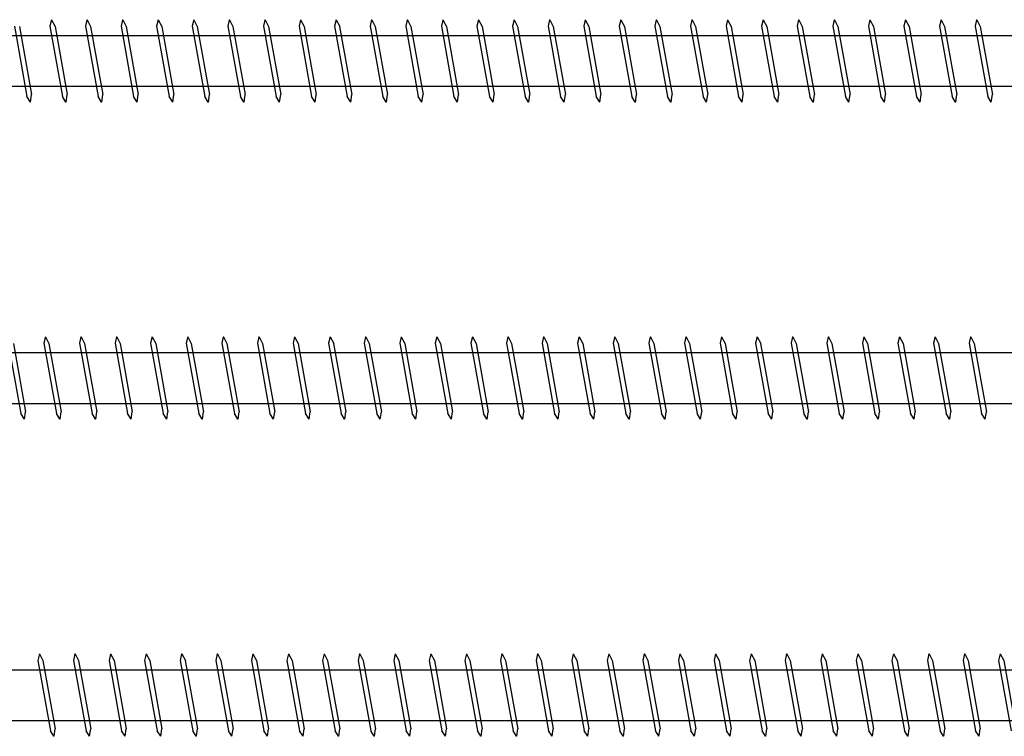
# Model space of a CAD drawing. Units: millimetres. Extents: x 0 to 5027, y -450 to 1650.
# Drawn here: x 3338 to 3493, y 443 to 556 of the extents above; entities that cross this region are included whole.
import ezdxf

# ---------------------------------------------------------------- set-up
doc = ezdxf.new("R2010")
doc.units = ezdxf.units.MM
doc.layers.add('_RB_product', color=7, linetype='Continuous')

# ---------------------------------------------------------------- blocks, each defined once
blk = doc.blocks.new('VGS131000_13x1000')
at = {"layer": '_RB_product'}
for p, q in [((750.9, 6.43), (750.67, 5.41)), ((750.9, 6.43), (750.92, 6.43)), ((750.92, 6.43), (751.47, 5.36)), ((756.51, 6.43), (756.28, 5.41)), ((756.51, 6.43), (756.53, 6.43)), ((756.53, 6.43), (757.08, 5.36)), ((762.12, 6.43), (761.89, 5.41)), ((762.12, 6.43), (762.14, 6.43)), ((762.14, 6.43), (762.69, 5.36)), ((767.72, 6.43), (767.49, 5.41)), ((767.72, 6.43), (767.74, 6.43)), ((767.74, 6.43), (768.3, 5.36)), ((773.33, 6.43), (773.1, 5.41)), ((773.33, 6.43), (773.35, 6.43)), ((773.35, 6.43), (773.9, 5.36)), ((778.94, 6.43), (778.71, 5.41)), ((778.94, 6.43), (778.96, 6.43)), ((778.96, 6.43), (779.51, 5.36)), ((784.55, 6.43), (784.32, 5.41)), ((784.55, 6.43), (784.57, 6.43)), ((784.57, 6.43), (785.12, 5.36)), ((790.16, 6.43), (789.93, 5.41)), ((790.16, 6.43), (790.18, 6.43)), ((790.18, 6.43), (790.73, 5.36)), ((795.77, 6.43), (795.54, 5.41)), ((795.77, 6.43), (795.78, 6.43)), ((795.78, 6.43), (796.34, 5.36)), ((801.37, 6.43), (801.14, 5.41)), ((801.37, 6.43), (801.39, 6.43)), ((801.39, 6.43), (801.95, 5.36)), ((806.98, 6.43), (806.75, 5.41)), ((806.98, 6.43), (807, 6.43)), ((807, 6.43), (807.55, 5.36)), ((812.59, 6.43), (812.36, 5.41)), ((812.59, 6.43), (812.61, 6.43)), ((812.61, 6.43), (813.16, 5.36)), ((818.2, 6.43), (817.97, 5.41)), ((818.2, 6.43), (818.22, 6.43)), ((818.22, 6.43), (818.77, 5.36)), ((823.81, 6.43), (823.58, 5.41)), ((823.81, 6.43), (823.83, 6.43)), ((823.83, 6.43), (824.38, 5.36)), ((829.42, 6.43), (829.19, 5.41)), ((829.42, 6.43), (829.43, 6.43)), ((829.43, 6.43), (829.99, 5.36)), ((835.02, 6.43), (834.79, 5.41)), ((835.02, 6.43), (835.04, 6.43)), ((835.04, 6.43), (835.6, 5.36)), ((840.63, 6.43), (840.4, 5.41)), ((840.63, 6.43), (840.65, 6.43)), ((840.65, 6.43), (841.2, 5.36)), ((846.24, 6.43), (846.01, 5.41)), ((846.24, 6.43), (846.26, 6.43)), ((846.26, 6.43), (846.81, 5.36)), ((851.85, 6.43), (851.62, 5.41)), ((851.85, 6.43), (851.87, 6.43)), ((851.87, 6.43), (852.42, 5.36)), ((857.46, 6.43), (857.23, 5.41)), ((857.46, 6.43), (857.48, 6.43)), ((857.48, 6.43), (858.03, 5.36)), ((863.07, 6.43), (862.84, 5.41)), ((863.07, 6.43), (863.08, 6.43)), ((863.08, 6.43), (863.64, 5.36)), ((868.67, 6.43), (868.44, 5.41)), ((868.67, 6.43), (868.69, 6.43)), ((868.69, 6.43), (869.25, 5.36)), ((874.28, 6.43), (874.05, 5.41)), ((874.28, 6.43), (874.3, 6.43)), ((874.3, 6.43), (874.85, 5.36)), ((879.89, 6.43), (879.66, 5.41)), ((879.89, 6.43), (879.91, 6.43)), ((879.91, 6.43), (880.46, 5.36)), ((885.5, 6.43), (885.27, 5.41)), ((885.5, 6.43), (885.52, 6.43)), ((885.52, 6.43), (886.07, 5.36)), ((891.11, 6.43), (890.88, 5.41)), ((891.11, 6.43), (891.13, 6.43)), ((891.13, 6.43), (891.68, 5.36)), ((896.71, 6.43), (896.49, 5.41)), ((896.71, 6.43), (896.73, 6.43)), ((896.73, 6.43), (897.29, 5.36)), ((745.06, 5.41), (747.04, -5.68)), ((745.86, 5.37), (747.78, -5.39)), ((750.67, 5.41), (752.65, -5.68)), ((751.47, 5.37), (753.39, -5.39)), ((756.28, 5.41), (758.25, -5.68)), ((757.08, 5.37), (759, -5.39)), ((761.89, 5.41), (763.86, -5.68)), ((762.68, 5.37), (764.6, -5.39)), ((767.49, 5.41), (769.47, -5.68)), ((768.29, 5.37), (770.21, -5.39)), ((773.1, 5.41), (775.08, -5.68)), ((773.9, 5.37), (775.82, -5.39)), ((778.71, 5.41), (780.69, -5.68)), ((779.51, 5.37), (781.43, -5.39)), ((784.32, 5.41), (786.3, -5.68)), ((785.12, 5.37), (787.04, -5.39)), ((789.93, 5.41), (791.9, -5.68)), ((790.73, 5.37), (792.64, -5.39)), ((795.54, 5.41), (797.51, -5.68)), ((796.33, 5.37), (798.25, -5.39)), ((801.14, 5.41), (803.12, -5.68)), ((801.94, 5.37), (803.86, -5.39)), ((806.75, 5.41), (808.73, -5.68)), ((807.55, 5.37), (809.47, -5.39)), ((812.36, 5.41), (814.34, -5.68)), ((813.16, 5.37), (815.08, -5.39)), ((817.97, 5.41), (819.95, -5.68)), ((818.77, 5.37), (820.69, -5.39)), ((823.58, 5.41), (825.55, -5.68)), ((824.38, 5.37), (826.29, -5.39)), ((829.19, 5.41), (831.16, -5.68)), ((829.98, 5.37), (831.9, -5.39)), ((834.79, 5.41), (836.77, -5.68)), ((835.59, 5.37), (837.51, -5.39)), ((840.4, 5.41), (842.38, -5.68)), ((841.2, 5.37), (843.12, -5.39)), ((846.01, 5.41), (847.99, -5.68)), ((846.81, 5.37), (848.73, -5.39)), ((851.62, 5.41), (853.6, -5.68)), ((852.42, 5.37), (854.34, -5.39)), ((857.23, 5.41), (859.2, -5.68)), ((858.03, 5.37), (859.94, -5.39)), ((862.84, 5.41), (864.81, -5.68)), ((863.63, 5.37), (865.55, -5.39)), ((868.44, 5.41), (870.42, -5.68)), ((869.24, 5.37), (871.16, -5.39)), ((874.05, 5.41), (876.03, -5.68)), ((874.85, 5.37), (876.77, -5.39)), ((879.66, 5.41), (881.64, -5.68)), ((880.46, 5.37), (882.38, -5.39)), ((885.27, 5.41), (887.25, -5.68)), ((886.07, 5.37), (887.99, -5.39)), ((890.88, 5.41), (892.85, -5.68)), ((891.68, 5.37), (893.59, -5.39)), ((896.49, 5.41), (898.46, -5.68)), ((897.28, 5.37), (899.2, -5.39)), ((15.87, 3.93), (997.01, 3.93)), ((15.87, -4.07), (997.01, -4.07)), ((747.59, -6.57), (747.04, -5.68)), ((747.61, -6.57), (747.78, -5.39)), ((753.2, -6.57), (752.65, -5.68)), ((753.22, -6.57), (753.39, -5.39)), ((758.81, -6.57), (758.25, -5.68)), ((758.83, -6.57), (759, -5.39)), ((764.42, -6.57), (763.86, -5.68)), ((764.44, -6.57), (764.6, -5.39)), ((770.02, -6.57), (769.47, -5.68)), ((770.04, -6.57), (770.21, -5.39)), ((775.63, -6.57), (775.08, -5.68)), ((775.65, -6.57), (775.82, -5.39)), ((781.24, -6.57), (780.69, -5.68)), ((781.26, -6.57), (781.43, -5.39)), ((786.85, -6.57), (786.3, -5.68)), ((786.87, -6.57), (787.04, -5.39)), ((792.46, -6.57), (791.9, -5.68)), ((792.48, -6.57), (792.64, -5.39)), ((798.07, -6.57), (797.51, -5.68)), ((798.09, -6.57), (798.25, -5.39)), ((803.67, -6.57), (803.12, -5.68)), ((803.69, -6.57), (803.86, -5.39)), ((809.28, -6.57), (808.73, -5.68)), ((809.3, -6.57), (809.47, -5.39)), ((814.89, -6.57), (814.34, -5.68)), ((814.91, -6.57), (815.08, -5.39)), ((820.5, -6.57), (819.95, -5.68)), ((820.52, -6.57), (820.69, -5.39)), ((826.11, -6.57), (825.55, -5.68)), ((826.13, -6.57), (826.29, -5.39)), ((831.72, -6.57), (831.16, -5.68)), ((831.74, -6.57), (831.9, -5.39)), ((837.32, -6.57), (836.77, -5.68)), ((837.34, -6.57), (837.51, -5.39)), ((842.93, -6.57), (842.38, -5.68)), ((842.95, -6.57), (843.12, -5.39)), ((848.54, -6.57), (847.99, -5.68)), ((848.56, -6.57), (848.73, -5.39)), ((854.15, -6.57), (853.6, -5.68)), ((854.17, -6.57), (854.34, -5.39)), ((859.76, -6.57), (859.2, -5.68)), ((859.78, -6.57), (859.94, -5.39)), ((865.37, -6.57), (864.81, -5.68)), ((865.39, -6.57), (865.55, -5.39)), ((870.97, -6.57), (870.42, -5.68)), ((870.99, -6.57), (871.16, -5.39)), ((876.58, -6.57), (876.03, -5.68)), ((876.6, -6.57), (876.77, -5.39)), ((882.19, -6.57), (881.64, -5.68)), ((882.21, -6.57), (882.38, -5.39)), ((887.8, -6.57), (887.25, -5.68)), ((887.82, -6.57), (887.99, -5.39)), ((893.41, -6.57), (892.85, -5.68)), ((893.43, -6.57), (893.59, -5.39)), ((899.02, -6.57), (898.46, -5.68)), ((899.03, -6.57), (899.2, -5.39)), ((747.61, -6.57), (747.59, -6.57)), ((753.22, -6.57), (753.2, -6.57)), ((758.83, -6.57), (758.81, -6.57)), ((764.44, -6.57), (764.42, -6.57)), ((770.04, -6.57), (770.02, -6.57)), ((775.65, -6.57), (775.63, -6.57)), ((781.26, -6.57), (781.24, -6.57)), ((786.87, -6.57), (786.85, -6.57)), ((792.48, -6.57), (792.46, -6.57)), ((798.09, -6.57), (798.07, -6.57)), ((803.69, -6.57), (803.67, -6.57)), ((809.3, -6.57), (809.28, -6.57)), ((814.91, -6.57), (814.89, -6.57)), ((820.52, -6.57), (820.5, -6.57)), ((826.13, -6.57), (826.11, -6.57)), ((831.74, -6.57), (831.72, -6.57)), ((837.34, -6.57), (837.32, -6.57)), ((842.95, -6.57), (842.93, -6.57)), ((848.56, -6.57), (848.54, -6.57)), ((854.17, -6.57), (854.15, -6.57)), ((859.78, -6.57), (859.76, -6.57)), ((865.39, -6.57), (865.37, -6.57)), ((870.99, -6.57), (870.97, -6.57)), ((876.6, -6.57), (876.58, -6.57)), ((882.21, -6.57), (882.19, -6.57)), ((887.82, -6.57), (887.8, -6.57)), ((893.43, -6.57), (893.41, -6.57)), ((899.03, -6.57), (899.02, -6.57))]:
    blk.add_line(p, q, dxfattribs=at)
blk = doc.blocks.new('VGS131100_13x1100')
at = {"layer": '_RB_product'}
for p, q in [((749.95, 6.43), (749.72, 5.41)), ((749.95, 6.43), (749.97, 6.43)), ((749.97, 6.43), (750.52, 5.36)), ((755.56, 6.43), (755.33, 5.41)), ((755.56, 6.43), (755.58, 6.43)), ((755.58, 6.43), (756.13, 5.36)), ((761.17, 6.43), (760.94, 5.41)), ((761.17, 6.43), (761.19, 6.43)), ((761.19, 6.43), (761.74, 5.36)), ((766.77, 6.43), (766.54, 5.41)), ((766.77, 6.43), (766.79, 6.43)), ((766.79, 6.43), (767.35, 5.36)), ((772.38, 6.43), (772.15, 5.41)), ((772.38, 6.43), (772.4, 6.43)), ((772.4, 6.43), (772.95, 5.36)), ((777.99, 6.43), (777.76, 5.41)), ((777.99, 6.43), (778.01, 6.43)), ((778.01, 6.43), (778.56, 5.36)), ((783.6, 6.43), (783.37, 5.41)), ((783.6, 6.43), (783.62, 6.43)), ((783.62, 6.43), (784.17, 5.36)), ((789.21, 6.43), (788.98, 5.41)), ((789.21, 6.43), (789.23, 6.43)), ((789.23, 6.43), (789.78, 5.36)), ((794.82, 6.43), (794.59, 5.41)), ((794.82, 6.43), (794.84, 6.43)), ((794.84, 6.43), (795.39, 5.36)), ((800.42, 6.43), (800.19, 5.41)), ((800.42, 6.43), (800.44, 6.43)), ((800.44, 6.43), (801, 5.36)), ((806.03, 6.43), (805.8, 5.41)), ((806.03, 6.43), (806.05, 6.43)), ((806.05, 6.43), (806.6, 5.36)), ((811.64, 6.43), (811.41, 5.41)), ((811.64, 6.43), (811.66, 6.43)), ((811.66, 6.43), (812.21, 5.36)), ((817.25, 6.43), (817.02, 5.41)), ((817.25, 6.43), (817.27, 6.43)), ((817.27, 6.43), (817.82, 5.36)), ((822.86, 6.43), (822.63, 5.41)), ((822.86, 6.43), (822.88, 6.43)), ((822.88, 6.43), (823.43, 5.36)), ((828.47, 6.43), (828.24, 5.41)), ((828.47, 6.43), (828.49, 6.43)), ((828.49, 6.43), (829.04, 5.36)), ((834.07, 6.43), (833.84, 5.41)), ((834.07, 6.43), (834.09, 6.43)), ((834.09, 6.43), (834.65, 5.36)), ((839.68, 6.43), (839.45, 5.41)), ((839.68, 6.43), (839.7, 6.43)), ((839.7, 6.43), (840.25, 5.36)), ((845.29, 6.43), (845.06, 5.41)), ((845.29, 6.43), (845.31, 6.43)), ((845.31, 6.43), (845.86, 5.36)), ((850.9, 6.43), (850.67, 5.41)), ((850.9, 6.43), (850.92, 6.43)), ((850.92, 6.43), (851.47, 5.36)), ((856.51, 6.43), (856.28, 5.41)), ((856.51, 6.43), (856.53, 6.43)), ((856.53, 6.43), (857.08, 5.36)), ((862.12, 6.43), (861.89, 5.41)), ((862.12, 6.43), (862.14, 6.43)), ((862.14, 6.43), (862.69, 5.36)), ((867.72, 6.43), (867.49, 5.41)), ((867.72, 6.43), (867.74, 6.43)), ((867.74, 6.43), (868.3, 5.36)), ((873.33, 6.43), (873.1, 5.41)), ((873.33, 6.43), (873.35, 6.43)), ((873.35, 6.43), (873.9, 5.36)), ((878.94, 6.43), (878.71, 5.41)), ((878.94, 6.43), (878.96, 6.43)), ((878.96, 6.43), (879.51, 5.36)), ((884.55, 6.43), (884.32, 5.41)), ((884.55, 6.43), (884.57, 6.43)), ((884.57, 6.43), (885.12, 5.36)), ((890.16, 6.43), (889.93, 5.41)), ((890.16, 6.43), (890.18, 6.43)), ((890.18, 6.43), (890.73, 5.36)), ((895.77, 6.43), (895.54, 5.41)), ((895.77, 6.43), (895.78, 6.43)), ((895.78, 6.43), (896.34, 5.36)), ((744.11, 5.41), (746.09, -5.68)), ((744.91, 5.37), (746.83, -5.39)), ((749.72, 5.41), (751.7, -5.68)), ((750.52, 5.37), (752.44, -5.39)), ((755.33, 5.41), (757.31, -5.68)), ((756.13, 5.37), (758.05, -5.39)), ((760.94, 5.41), (762.91, -5.68)), ((761.74, 5.37), (763.65, -5.39)), ((766.54, 5.41), (768.52, -5.68)), ((767.34, 5.37), (769.26, -5.39)), ((772.15, 5.41), (774.13, -5.68)), ((772.95, 5.37), (774.87, -5.39)), ((777.76, 5.41), (779.74, -5.68)), ((778.56, 5.37), (780.48, -5.39)), ((783.37, 5.41), (785.35, -5.68)), ((784.17, 5.37), (786.09, -5.39)), ((788.98, 5.41), (790.96, -5.68)), ((789.78, 5.37), (791.7, -5.39)), ((794.59, 5.41), (796.56, -5.68)), ((795.38, 5.37), (797.3, -5.39)), ((800.19, 5.41), (802.17, -5.68)), ((800.99, 5.37), (802.91, -5.39)), ((805.8, 5.41), (807.78, -5.68)), ((806.6, 5.37), (808.52, -5.39)), ((811.41, 5.41), (813.39, -5.68)), ((812.21, 5.37), (814.13, -5.39)), ((817.02, 5.41), (819, -5.68)), ((817.82, 5.37), (819.74, -5.39)), ((822.63, 5.41), (824.6, -5.68)), ((823.43, 5.37), (825.35, -5.39)), ((828.24, 5.41), (830.21, -5.68)), ((829.03, 5.37), (830.95, -5.39)), ((833.84, 5.41), (835.82, -5.68)), ((834.64, 5.37), (836.56, -5.39)), ((839.45, 5.41), (841.43, -5.68)), ((840.25, 5.37), (842.17, -5.39)), ((845.06, 5.41), (847.04, -5.68)), ((845.86, 5.37), (847.78, -5.39)), ((850.67, 5.41), (852.65, -5.68)), ((851.47, 5.37), (853.39, -5.39)), ((856.28, 5.41), (858.25, -5.68)), ((857.08, 5.37), (859, -5.39)), ((861.89, 5.41), (863.86, -5.68)), ((862.68, 5.37), (864.6, -5.39)), ((867.49, 5.41), (869.47, -5.68)), ((868.29, 5.37), (870.21, -5.39)), ((873.1, 5.41), (875.08, -5.68)), ((873.9, 5.37), (875.82, -5.39)), ((878.71, 5.41), (880.69, -5.68)), ((879.51, 5.37), (881.43, -5.39)), ((884.32, 5.41), (886.3, -5.68)), ((885.12, 5.37), (887.04, -5.39)), ((889.93, 5.41), (891.9, -5.68)), ((890.73, 5.37), (892.64, -5.39)), ((895.54, 5.41), (897.51, -5.68)), ((896.33, 5.37), (898.25, -5.39)), ((15.87, 3.93), (1097.01, 3.93)), ((15.87, -4.07), (1097.01, -4.07)), ((746.64, -6.57), (746.09, -5.68)), ((746.66, -6.57), (746.83, -5.39)), ((752.25, -6.57), (751.7, -5.68)), ((752.27, -6.57), (752.44, -5.39)), ((757.86, -6.57), (757.31, -5.68)), ((757.88, -6.57), (758.05, -5.39)), ((763.47, -6.57), (762.91, -5.68)), ((763.49, -6.57), (763.65, -5.39)), ((769.08, -6.57), (768.52, -5.68)), ((769.09, -6.57), (769.26, -5.39)), ((774.68, -6.57), (774.13, -5.68)), ((774.7, -6.57), (774.87, -5.39)), ((780.29, -6.57), (779.74, -5.68)), ((780.31, -6.57), (780.48, -5.39)), ((785.9, -6.57), (785.35, -5.68)), ((785.92, -6.57), (786.09, -5.39)), ((791.51, -6.57), (790.96, -5.68)), ((791.53, -6.57), (791.7, -5.39)), ((797.12, -6.57), (796.56, -5.68)), ((797.14, -6.57), (797.3, -5.39)), ((802.73, -6.57), (802.17, -5.68)), ((802.74, -6.57), (802.91, -5.39)), ((808.33, -6.57), (807.78, -5.68)), ((808.35, -6.57), (808.52, -5.39)), ((813.94, -6.57), (813.39, -5.68)), ((813.96, -6.57), (814.13, -5.39)), ((819.55, -6.57), (819, -5.68)), ((819.57, -6.57), (819.74, -5.39)), ((825.16, -6.57), (824.6, -5.68)), ((825.18, -6.57), (825.35, -5.39)), ((830.77, -6.57), (830.21, -5.68)), ((830.79, -6.57), (830.95, -5.39)), ((836.37, -6.57), (835.82, -5.68)), ((836.39, -6.57), (836.56, -5.39)), ((841.98, -6.57), (841.43, -5.68)), ((842, -6.57), (842.17, -5.39)), ((847.59, -6.57), (847.04, -5.68)), ((847.61, -6.57), (847.78, -5.39)), ((853.2, -6.57), (852.65, -5.68)), ((853.22, -6.57), (853.39, -5.39)), ((858.81, -6.57), (858.25, -5.68)), ((858.83, -6.57), (859, -5.39)), ((864.42, -6.57), (863.86, -5.68)), ((864.44, -6.57), (864.6, -5.39)), ((870.02, -6.57), (869.47, -5.68)), ((870.04, -6.57), (870.21, -5.39)), ((875.63, -6.57), (875.08, -5.68)), ((875.65, -6.57), (875.82, -5.39)), ((881.24, -6.57), (880.69, -5.68)), ((881.26, -6.57), (881.43, -5.39)), ((886.85, -6.57), (886.3, -5.68)), ((886.87, -6.57), (887.04, -5.39)), ((892.46, -6.57), (891.9, -5.68)), ((892.48, -6.57), (892.64, -5.39)), ((898.07, -6.57), (897.51, -5.68)), ((898.09, -6.57), (898.25, -5.39)), ((746.66, -6.57), (746.64, -6.57)), ((752.27, -6.57), (752.25, -6.57)), ((757.88, -6.57), (757.86, -6.57)), ((763.49, -6.57), (763.47, -6.57)), ((769.09, -6.57), (769.08, -6.57)), ((774.7, -6.57), (774.68, -6.57)), ((780.31, -6.57), (780.29, -6.57)), ((785.92, -6.57), (785.9, -6.57)), ((791.53, -6.57), (791.51, -6.57)), ((797.14, -6.57), (797.12, -6.57)), ((802.74, -6.57), (802.73, -6.57)), ((808.35, -6.57), (808.33, -6.57)), ((813.96, -6.57), (813.94, -6.57)), ((819.57, -6.57), (819.55, -6.57)), ((825.18, -6.57), (825.16, -6.57)), ((830.79, -6.57), (830.77, -6.57)), ((836.39, -6.57), (836.37, -6.57)), ((842, -6.57), (841.98, -6.57)), ((847.61, -6.57), (847.59, -6.57)), ((853.22, -6.57), (853.2, -6.57)), ((858.83, -6.57), (858.81, -6.57)), ((864.44, -6.57), (864.42, -6.57)), ((870.04, -6.57), (870.02, -6.57)), ((875.65, -6.57), (875.63, -6.57)), ((881.26, -6.57), (881.24, -6.57)), ((886.87, -6.57), (886.85, -6.57)), ((892.48, -6.57), (892.46, -6.57)), ((898.09, -6.57), (898.07, -6.57))]:
    blk.add_line(p, q, dxfattribs=at)
blk = doc.blocks.new('VGS131200_13x1200')
at = {"layer": '_RB_product'}
for p, q in [((749, 6.43), (748.77, 5.41)), ((749, 6.43), (749.02, 6.43)), ((749.02, 6.43), (749.57, 5.36)), ((754.61, 6.43), (754.38, 5.41)), ((754.61, 6.43), (754.63, 6.43)), ((754.63, 6.43), (755.18, 5.36)), ((760.22, 6.43), (759.99, 5.41)), ((760.22, 6.43), (760.24, 6.43)), ((760.24, 6.43), (760.79, 5.36)), ((765.83, 6.43), (765.6, 5.41)), ((765.83, 6.43), (765.84, 6.43)), ((765.84, 6.43), (766.4, 5.36)), ((771.43, 6.43), (771.2, 5.41)), ((771.43, 6.43), (771.45, 6.43)), ((771.45, 6.43), (772.01, 5.36)), ((777.04, 6.43), (776.81, 5.41)), ((777.04, 6.43), (777.06, 6.43)), ((777.06, 6.43), (777.61, 5.36)), ((782.65, 6.43), (782.42, 5.41)), ((782.65, 6.43), (782.67, 6.43)), ((782.67, 6.43), (783.22, 5.36)), ((788.26, 6.43), (788.03, 5.41)), ((788.26, 6.43), (788.28, 6.43)), ((788.28, 6.43), (788.83, 5.36)), ((793.87, 6.43), (793.64, 5.41)), ((793.87, 6.43), (793.89, 6.43)), ((793.89, 6.43), (794.44, 5.36)), ((799.48, 6.43), (799.25, 5.41)), ((799.48, 6.43), (799.49, 6.43)), ((799.49, 6.43), (800.05, 5.36)), ((805.08, 6.43), (804.85, 5.41)), ((805.08, 6.43), (805.1, 6.43)), ((805.1, 6.43), (805.65, 5.36)), ((810.69, 6.43), (810.46, 5.41)), ((810.69, 6.43), (810.71, 6.43)), ((810.71, 6.43), (811.26, 5.36)), ((816.3, 6.43), (816.07, 5.41)), ((816.3, 6.43), (816.32, 6.43)), ((816.32, 6.43), (816.87, 5.36)), ((821.91, 6.43), (821.68, 5.41)), ((821.91, 6.43), (821.93, 6.43)), ((821.93, 6.43), (822.48, 5.36)), ((827.52, 6.43), (827.29, 5.41)), ((827.52, 6.43), (827.54, 6.43)), ((827.54, 6.43), (828.09, 5.36)), ((833.12, 6.43), (832.9, 5.41)), ((833.12, 6.43), (833.14, 6.43)), ((833.14, 6.43), (833.7, 5.36)), ((838.73, 6.43), (838.5, 5.41)), ((838.73, 6.43), (838.75, 6.43)), ((838.75, 6.43), (839.3, 5.36)), ((844.34, 6.43), (844.11, 5.41)), ((844.34, 6.43), (844.36, 6.43)), ((844.36, 6.43), (844.91, 5.36)), ((849.95, 6.43), (849.72, 5.41)), ((849.95, 6.43), (849.97, 6.43)), ((849.97, 6.43), (850.52, 5.36)), ((855.56, 6.43), (855.33, 5.41)), ((855.56, 6.43), (855.58, 6.43)), ((855.58, 6.43), (856.13, 5.36)), ((861.17, 6.43), (860.94, 5.41)), ((861.17, 6.43), (861.19, 6.43)), ((861.19, 6.43), (861.74, 5.36)), ((866.77, 6.43), (866.54, 5.41)), ((866.77, 6.43), (866.79, 6.43)), ((866.79, 6.43), (867.35, 5.36)), ((872.38, 6.43), (872.15, 5.41)), ((872.38, 6.43), (872.4, 6.43)), ((872.4, 6.43), (872.95, 5.36)), ((877.99, 6.43), (877.76, 5.41)), ((877.99, 6.43), (878.01, 6.43)), ((878.01, 6.43), (878.56, 5.36)), ((883.6, 6.43), (883.37, 5.41)), ((883.6, 6.43), (883.62, 6.43)), ((883.62, 6.43), (884.17, 5.36)), ((889.21, 6.43), (888.98, 5.41)), ((889.21, 6.43), (889.23, 6.43)), ((889.23, 6.43), (889.78, 5.36)), ((894.82, 6.43), (894.59, 5.41)), ((894.82, 6.43), (894.84, 6.43)), ((894.84, 6.43), (895.39, 5.36)), ((900.42, 6.43), (900.19, 5.41)), ((900.42, 6.43), (900.44, 6.43)), ((900.44, 6.43), (901, 5.36)), ((748.77, 5.41), (750.75, -5.68)), ((749.57, 5.37), (751.49, -5.39)), ((754.38, 5.41), (756.36, -5.68)), ((755.18, 5.37), (757.1, -5.39)), ((759.99, 5.41), (761.96, -5.68)), ((760.79, 5.37), (762.7, -5.39)), ((765.6, 5.41), (767.57, -5.68)), ((766.39, 5.37), (768.31, -5.39)), ((771.2, 5.41), (773.18, -5.68)), ((772, 5.37), (773.92, -5.39)), ((776.81, 5.41), (778.79, -5.68)), ((777.61, 5.37), (779.53, -5.39)), ((782.42, 5.41), (784.4, -5.68)), ((783.22, 5.37), (785.14, -5.39)), ((788.03, 5.41), (790.01, -5.68)), ((788.83, 5.37), (790.75, -5.39)), ((793.64, 5.41), (795.61, -5.68)), ((794.44, 5.37), (796.35, -5.39)), ((799.25, 5.41), (801.22, -5.68)), ((800.04, 5.37), (801.96, -5.39)), ((804.85, 5.41), (806.83, -5.68)), ((805.65, 5.37), (807.57, -5.39)), ((810.46, 5.41), (812.44, -5.68)), ((811.26, 5.37), (813.18, -5.39)), ((816.07, 5.41), (818.05, -5.68)), ((816.87, 5.37), (818.79, -5.39)), ((821.68, 5.41), (823.66, -5.68)), ((822.48, 5.37), (824.4, -5.39)), ((827.29, 5.41), (829.26, -5.68)), ((828.09, 5.37), (830, -5.39)), ((832.9, 5.41), (834.87, -5.68)), ((833.69, 5.37), (835.61, -5.39)), ((838.5, 5.41), (840.48, -5.68)), ((839.3, 5.37), (841.22, -5.39)), ((844.11, 5.41), (846.09, -5.68)), ((844.91, 5.37), (846.83, -5.39)), ((849.72, 5.41), (851.7, -5.68)), ((850.52, 5.37), (852.44, -5.39)), ((855.33, 5.41), (857.31, -5.68)), ((856.13, 5.37), (858.05, -5.39)), ((860.94, 5.41), (862.91, -5.68)), ((861.74, 5.37), (863.65, -5.39)), ((866.54, 5.41), (868.52, -5.68)), ((867.34, 5.37), (869.26, -5.39)), ((872.15, 5.41), (874.13, -5.68)), ((872.95, 5.37), (874.87, -5.39)), ((877.76, 5.41), (879.74, -5.68)), ((878.56, 5.37), (880.48, -5.39)), ((883.37, 5.41), (885.35, -5.68)), ((884.17, 5.37), (886.09, -5.39)), ((888.98, 5.41), (890.96, -5.68)), ((889.78, 5.37), (891.7, -5.39)), ((894.59, 5.41), (896.56, -5.68)), ((895.38, 5.37), (897.3, -5.39)), ((900.19, 5.41), (902.17, -5.68)), ((900.99, 5.37), (902.91, -5.39)), ((15.87, 3.93), (1197.01, 3.93)), ((15.87, -4.07), (1197.01, -4.07)), ((751.3, -6.57), (750.75, -5.68)), ((751.32, -6.57), (751.49, -5.39)), ((756.91, -6.57), (756.36, -5.68)), ((756.93, -6.57), (757.1, -5.39)), ((762.52, -6.57), (761.96, -5.68)), ((762.54, -6.57), (762.7, -5.39)), ((768.13, -6.57), (767.57, -5.68)), ((768.15, -6.57), (768.31, -5.39)), ((773.73, -6.57), (773.18, -5.68)), ((773.75, -6.57), (773.92, -5.39)), ((779.34, -6.57), (778.79, -5.68)), ((779.36, -6.57), (779.53, -5.39)), ((784.95, -6.57), (784.4, -5.68)), ((784.97, -6.57), (785.14, -5.39)), ((790.56, -6.57), (790.01, -5.68)), ((790.58, -6.57), (790.75, -5.39)), ((796.17, -6.57), (795.61, -5.68)), ((796.19, -6.57), (796.35, -5.39)), ((801.78, -6.57), (801.22, -5.68)), ((801.8, -6.57), (801.96, -5.39)), ((807.38, -6.57), (806.83, -5.68)), ((807.4, -6.57), (807.57, -5.39)), ((812.99, -6.57), (812.44, -5.68)), ((813.01, -6.57), (813.18, -5.39)), ((818.6, -6.57), (818.05, -5.68)), ((818.62, -6.57), (818.79, -5.39)), ((824.21, -6.57), (823.66, -5.68)), ((824.23, -6.57), (824.4, -5.39)), ((829.82, -6.57), (829.26, -5.68)), ((829.84, -6.57), (830, -5.39)), ((835.43, -6.57), (834.87, -5.68)), ((835.44, -6.57), (835.61, -5.39)), ((841.03, -6.57), (840.48, -5.68)), ((841.05, -6.57), (841.22, -5.39)), ((846.64, -6.57), (846.09, -5.68)), ((846.66, -6.57), (846.83, -5.39)), ((852.25, -6.57), (851.7, -5.68)), ((852.27, -6.57), (852.44, -5.39)), ((857.86, -6.57), (857.31, -5.68)), ((857.88, -6.57), (858.05, -5.39)), ((863.47, -6.57), (862.91, -5.68)), ((863.49, -6.57), (863.65, -5.39)), ((869.08, -6.57), (868.52, -5.68)), ((869.09, -6.57), (869.26, -5.39)), ((874.68, -6.57), (874.13, -5.68)), ((874.7, -6.57), (874.87, -5.39)), ((880.29, -6.57), (879.74, -5.68)), ((880.31, -6.57), (880.48, -5.39)), ((885.9, -6.57), (885.35, -5.68)), ((885.92, -6.57), (886.09, -5.39)), ((891.51, -6.57), (890.96, -5.68)), ((891.53, -6.57), (891.7, -5.39)), ((897.12, -6.57), (896.56, -5.68)), ((897.14, -6.57), (897.3, -5.39)), ((751.32, -6.57), (751.3, -6.57)), ((756.93, -6.57), (756.91, -6.57)), ((762.54, -6.57), (762.52, -6.57)), ((768.15, -6.57), (768.13, -6.57)), ((773.75, -6.57), (773.73, -6.57)), ((779.36, -6.57), (779.34, -6.57)), ((784.97, -6.57), (784.95, -6.57)), ((790.58, -6.57), (790.56, -6.57)), ((796.19, -6.57), (796.17, -6.57)), ((801.8, -6.57), (801.78, -6.57)), ((807.4, -6.57), (807.38, -6.57)), ((813.01, -6.57), (812.99, -6.57)), ((818.62, -6.57), (818.6, -6.57)), ((824.23, -6.57), (824.21, -6.57)), ((829.84, -6.57), (829.82, -6.57)), ((835.44, -6.57), (835.43, -6.57)), ((841.05, -6.57), (841.03, -6.57)), ((846.66, -6.57), (846.64, -6.57)), ((852.27, -6.57), (852.25, -6.57)), ((857.88, -6.57), (857.86, -6.57)), ((863.49, -6.57), (863.47, -6.57)), ((869.09, -6.57), (869.08, -6.57)), ((874.7, -6.57), (874.68, -6.57)), ((880.31, -6.57), (880.29, -6.57)), ((885.92, -6.57), (885.9, -6.57)), ((891.53, -6.57), (891.51, -6.57)), ((897.14, -6.57), (897.12, -6.57))]:
    blk.add_line(p, q, dxfattribs=at)

msp = doc.modelspace()

# ---------------------------------------------------------------- block references
at = {"layer": '_RB_product'}
for name, p in [('VGS131000_13x1000', (2592.32, 550.07)), ('VGS131100_13x1100', (2592.32, 500.07)), ('VGS131200_13x1200', (2592.32, 450.07))]:
    msp.add_blockref(name, p, dxfattribs=at)

doc.saveas('drawing.dxf')
